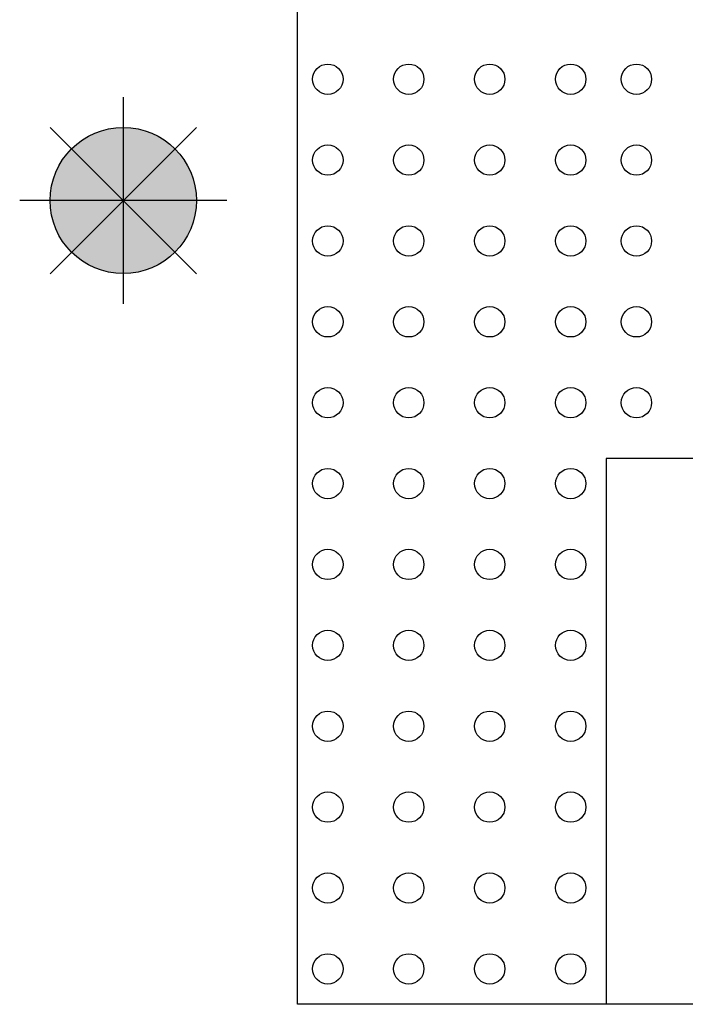
# Model space of a CAD drawing. Units: inches. Extents: x 22.49 to 25.9, y -2.32 to -0.13.
# Drawn here: x 22.49 to 23.14, y -2.16 to -1.19 of the extents above; entities that cross this region are included whole.
import ezdxf

# ---------------------------------------------------------------- set-up
doc = ezdxf.new("R2010")
doc.units = ezdxf.units.IN
doc.header["$MEASUREMENT"] = 0
for name, color, linetype in [('PCB_BOT', 1, 'Continuous'), ('PCB_OUTLINE', 142, 'Continuous'), ('PCB_TOP', 5, 'Continuous')]:
    doc.layers.add(name, color=color, linetype=linetype)

msp = doc.modelspace()

# ---------------------------------------------------------------- hatches: boundary and pattern name
at = {"layer": 'PCB_BOT'}
h = msp.add_hatch(color=256, dxfattribs=at)
h.paths.add_polyline_path([(22.58759, -1.36733), (22.58759, -1.4396, 0.198912), (22.63869, -1.41843)])
h.paths.add_polyline_path([(22.65986, -1.36733), (22.58759, -1.36733), (22.63869, -1.41843, 0.198912)])
h.paths.add_polyline_path([(22.63869, -1.31623), (22.58759, -1.36733), (22.65986, -1.36733, 0.198912)])
at = {"layer": 'PCB_OUTLINE'}
h = msp.add_hatch(color=256, dxfattribs=at)
h.paths.add_polyline_path([(22.58759, -1.36733), (22.53649, -1.41843, 0.198912), (22.58759, -1.4396)])
h.paths.add_polyline_path([(22.58759, -1.36733), (22.51532, -1.36733, 0.198912), (22.53649, -1.41843)])
at = {"layer": 'PCB_TOP'}
h = msp.add_hatch(color=256, dxfattribs=at)
h.paths.add_polyline_path([(22.58759, -1.29506, 0.198912), (22.53649, -1.31623), (22.58759, -1.36733)])
h.paths.add_polyline_path([(22.53649, -1.31623, 0.198912), (22.51532, -1.36733), (22.58759, -1.36733)])
h.paths.add_polyline_path([(22.63869, -1.31623, 0.198912), (22.58759, -1.29506), (22.58759, -1.36733)])

# ---------------------------------------------------------------- linework, layer by layer
at = {"layer": 'PCB_BOT'}
for p, q in [((22.58759, -1.26497), (22.58759, -1.46969)), ((22.51521, -1.43971), (22.65997, -1.29495)), ((22.51521, -1.29495), (22.65997, -1.43971)), ((22.68995, -1.36733), (22.48523, -1.36733))]:
    msp.add_line(p, q, dxfattribs=at)
msp.add_lwpolyline([(22.75973, -0.57227), (25.55973, -0.57227), (25.55973, -2.16239), (22.75974, -2.16239)], close=True, dxfattribs=at)
msp.add_circle((22.58759, -1.36733), 0.07227, dxfattribs=at)
at = {"layer": 'PCB_OUTLINE'}
for p, q in [((22.58759, -1.26497), (22.58759, -1.46969)), ((22.51521, -1.43971), (22.65997, -1.29495)), ((22.51521, -1.29495), (22.65997, -1.43971)), ((22.68995, -1.36733), (22.48523, -1.36733))]:
    msp.add_line(p, q, dxfattribs=at)
msp.add_lwpolyline([(22.75973, -0.57227), (25.55973, -0.57227), (25.55973, -2.16239), (22.75974, -2.16239)], close=True, dxfattribs=at)
for centre, radius in [((22.78973, -1.24733), 0.015), ((22.86973, -1.24733), 0.015), ((22.94973, -1.24733), 0.015), ((23.02973, -1.24733), 0.015), ((23.09473, -1.24733), 0.015), ((22.58759, -1.36733), 0.07227), ((22.78973, -1.32733), 0.015), ((22.86973, -1.32733), 0.015), ((22.94973, -1.32733), 0.015), ((23.02973, -1.32733), 0.015), ((23.09473, -1.32733), 0.015), ((22.78973, -1.40733), 0.015), ((22.86973, -1.40733), 0.015), ((22.94973, -1.40733), 0.015), ((23.02973, -1.40733), 0.015), ((23.09473, -1.40733), 0.015), ((22.78973, -1.48733), 0.015), ((22.86973, -1.48733), 0.015), ((22.94973, -1.48733), 0.015), ((23.02973, -1.48733), 0.015), ((23.09473, -1.48733), 0.015), ((22.78973, -1.56733), 0.015), ((22.86973, -1.56733), 0.015), ((22.94973, -1.56733), 0.015), ((23.02973, -1.56733), 0.015), ((23.09473, -1.56733), 0.015), ((22.78973, -1.64733), 0.015), ((22.86973, -1.64733), 0.015), ((22.94973, -1.64733), 0.015), ((23.02973, -1.64733), 0.015), ((22.78973, -1.72733), 0.015), ((22.86973, -1.72733), 0.015), ((22.94973, -1.72733), 0.015), ((23.02973, -1.72733), 0.015), ((22.78973, -1.80733), 0.015), ((22.86973, -1.80733), 0.015), ((22.94973, -1.80733), 0.015), ((23.02973, -1.80733), 0.015), ((22.78973, -1.88733), 0.015), ((22.86973, -1.88733), 0.015), ((22.94973, -1.88733), 0.015), ((23.02973, -1.88733), 0.015), ((22.78973, -1.96733), 0.015), ((22.86973, -1.96733), 0.015), ((22.94973, -1.96733), 0.015), ((23.02973, -1.96733), 0.015), ((22.78973, -2.04733), 0.015), ((22.86973, -2.04733), 0.015), ((22.94973, -2.04733), 0.015), ((23.02973, -2.04733), 0.015), ((22.78973, -2.12733), 0.015), ((22.86973, -2.12733), 0.015), ((22.94973, -2.12733), 0.015), ((23.02973, -2.12733), 0.015)]:
    msp.add_circle(centre, radius, dxfattribs=at)
at = {"layer": 'PCB_TOP'}
for p, q in [((22.58759, -1.26497), (22.58759, -1.46969)), ((22.51521, -1.29495), (22.65997, -1.43971)), ((22.51521, -1.43971), (22.65997, -1.29495)), ((22.68995, -1.36733), (22.48523, -1.36733))]:
    msp.add_line(p, q, dxfattribs=at)
msp.add_lwpolyline([(24.98374, -2.16239), (23.33573, -2.16239), (23.33573, -1.73039), (23.27973, -1.73039), (23.27973, -1.62239), (23.06473, -1.62239), (23.06473, -2.16239), (22.75973, -2.16239), (22.75973, -0.57227)], dxfattribs=at)
msp.add_circle((22.58759, -1.36733), 0.07227, dxfattribs=at)

doc.saveas('drawing.dxf')
